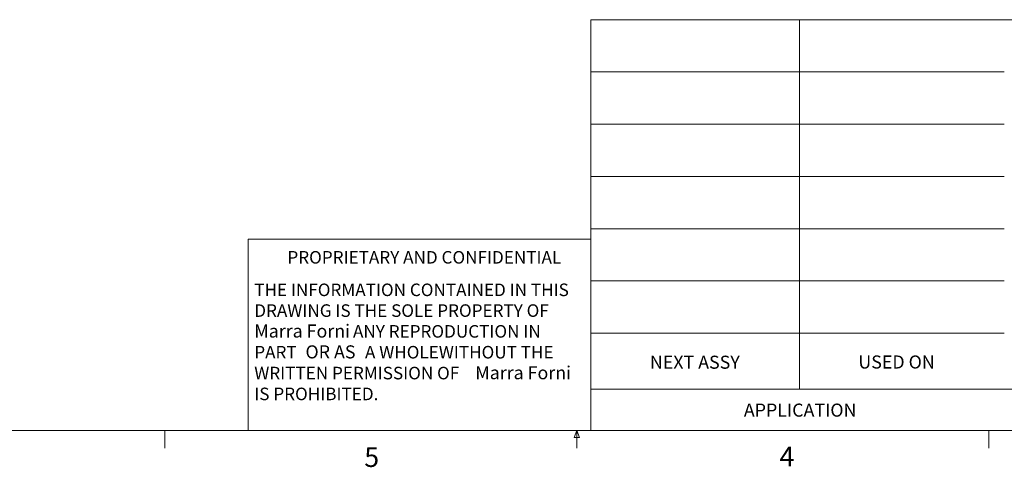
# Model space of a CAD drawing. Units: inches. Extents: x 0.4 to 16.6, y 0.2 to 10.8.
# Drawn here: x 5.8 to 10.5, y 0.2 to 2.4 of the extents above; entities that cross this region are included whole.
import ezdxf

# ---------------------------------------------------------------- set-up
doc = ezdxf.new("R2010")
doc.units = ezdxf.units.IN
doc.header["$MEASUREMENT"] = 0
doc.styles.add('SLDTEXTSTYLE0', font='TXT', dxfattribs={"width": 0.75})
doc.styles.add('SLDTEXTSTYLE1', font='TXT', dxfattribs={"width": 0.7})

# ---------------------------------------------------------------- blocks, each defined once
blk = doc.blocks.new('SW_NOTE_0')
at = {"color": 0, "linetype": 'Continuous', "lineweight": 0, "attachment_point": 1, "style": 'SLDTEXTSTYLE1'}
for s, insert, char_height in [('THE INFORMATION CONTAINED IN THIS', (0, 0.0773), 0.06), ('DRAWING IS THE SOLE PROPERTY OF', (0, -0.022), 0.06), ('Marra Forni', (0, -0.1185), 0.0625), ('ANY REPRODUCTION IN', (0.4719, -0.1214), 0.06), ('PART', (0, -0.2211), 0.06), ('OR AS', (0.2447, -0.2183), 0.0625), ('A WHOLEWITHOUT THE', (0.5292, -0.2211), 0.06), ('WRITTEN PERMISSION OF', (0, -0.3209), 0.06), ('Marra Forni', (1.0563, -0.318), 0.0625), ('IS PROHIBITED.', (0, -0.4206), 0.06)]:
    blk.add_mtext(s, dxfattribs=dict(at, insert=insert, char_height=char_height))

msp = doc.modelspace()

# ---------------------------------------------------------------- linework, layer by layer
at = {"color": 7, "linetype": 'Continuous', "lineweight": 0}
for p, q in [((8.567359, 2.356421), (16.376252, 2.356421)), ((8.567359, 0.392073), (8.567359, 2.356421)), ((9.565339, 2.356421), (9.565339, 0.588348)), ((8.567359, 2.106421), (10.544509, 2.106421)), ((8.567359, 1.856421), (10.544509, 1.856421)), ((8.567359, 1.606421), (10.544509, 1.606421)), ((8.567359, 1.356421), (10.544509, 1.356421)), ((6.93015, 0.392073), (6.93015, 1.306421)), ((8.567359, 1.306421), (6.93015, 1.306421)), ((8.567359, 1.106421), (10.544509, 1.106421)), ((8.567359, 0.856421), (10.544509, 0.856421)), ((8.567359, 0.588348), (11.92596, 0.588348)), ((16.376252, 0.392073), (0.626252, 0.392073)), ((6.532252, 0.392073), (6.532252, 0.307274)), ((8.48775, 0.3575), (8.501002, 0.392073)), ((8.501002, 0.392073), (8.501002, 0.307274)), ((8.501002, 0.392073), (8.513557, 0.3575)), ((10.469752, 0.392073), (10.469752, 0.307274)), ((8.513557, 0.3575), (8.48775, 0.3575))]:
    msp.add_line(p, q, dxfattribs=at)

# ---------------------------------------------------------------- block references
msp.add_blockref('SW_NOTE_0', (6.959187, 1.016893), dxfattribs=at)

# ---------------------------------------------------------------- texts
at = {"color": 7, "linetype": 'Continuous', "lineweight": 0, "attachment_point": 1, "style": 'SLDTEXTSTYLE0'}
for s, insert, char_height in [('PROPRIETARY AND CONFIDENTIAL', (7.117574, 1.249667), 0.06), ('NEXT ASSY', (8.850327, 0.749209), 0.0625), ('USED ON', (9.846885, 0.750245), 0.0625), ('APPLICATION', (9.299465, 0.520009), 0.0625), ('5', (7.485116, 0.310586), 0.09375), ('4', (9.470125, 0.313724), 0.09375)]:
    msp.add_mtext(s, dxfattribs=dict(at, insert=insert, char_height=char_height))

doc.saveas('drawing.dxf')
